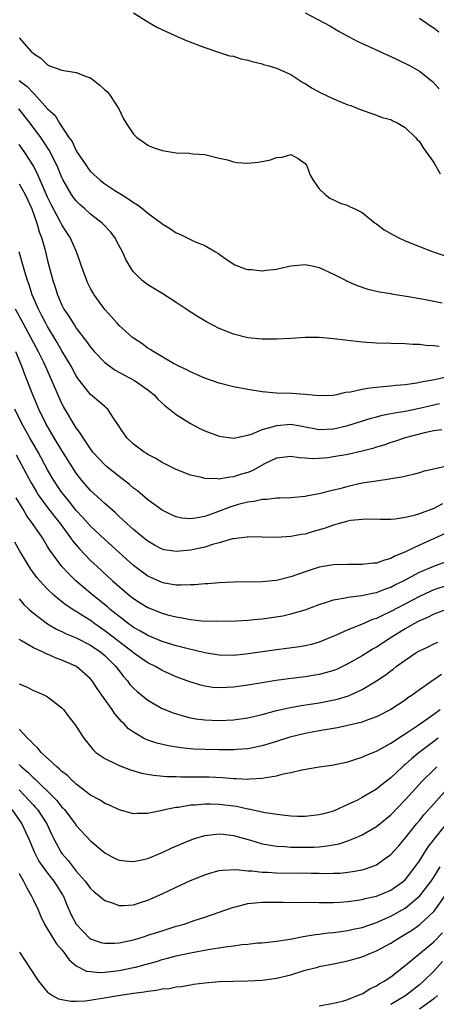
# Model space of a CAD drawing. Units: inches. Extents: x 2550000 to 2553000, y 1509000 to 1512000.
# Drawn here: x 2550831 to 2550889, y 1510656 to 1510793 of the extents above; entities that cross this region are included whole.
import ezdxf

# ---------------------------------------------------------------- set-up
doc = ezdxf.new("R2010")
doc.units = ezdxf.units.IN
doc.header["$MEASUREMENT"] = 0
doc.layers.add('LD25501509_2ft', color=9, linetype='Continuous')

msp = doc.modelspace()

# ---------------------------------------------------------------- linework, layer by layer
at = {"layer": 'LD25501509_2ft'}
for points, elevation in [([(2550847, 1510794.4), (2550849, 1510793.14), (2550849.24, 1510793), (2550850.38, 1510792.38), (2550853.1, 1510791.1), (2550854.51, 1510790.51), (2550857, 1510789.54), (2550858.9, 1510788.9), (2550860.42, 1510788.42), (2550861, 1510788.33), (2550862, 1510788), (2550863, 1510787.81), (2550863.6, 1510787.6), (2550865, 1510787.26), (2550865.2, 1510787.2), (2550865.95, 1510787), (2550867, 1510786.68), (2550869, 1510785.77), (2550870.68, 1510784.68), (2550871, 1510784.51), (2550871.92, 1510783.92), (2550873.22, 1510783.22), (2550875, 1510782.39), (2550876.09, 1510781.91), (2550877, 1510781.55), (2550877.43, 1510781.43), (2550878.87, 1510780.87), (2550879, 1510780.79), (2550880.35, 1510780.35), (2550881, 1510780.1), (2550881.77, 1510779.77), (2550883, 1510779.49), (2550883.29, 1510779.29), (2550884, 1510779), (2550885, 1510778.4), (2550886.46, 1510777), (2550886.69, 1510776.69), (2550887, 1510776.41), (2550887.52, 1510775.52), (2550889, 1510773.47), (2550889.9, 1510771.9)], 9094), ([(2550871, 1510794.4), (2550874.54, 1510792.54), (2550875.79, 1510791.79), (2550877, 1510791.14), (2550878.38, 1510790.38), (2550879, 1510790.12), (2550880.59, 1510789.41), (2550881.45, 1510789), (2550883, 1510788.32), (2550883.9, 1510787.9), (2550885.7, 1510787), (2550887, 1510786.24), (2550888.81, 1510784.81), (2550889.78, 1510783.78)], 9092), ([(2550889.7, 1510791.7), (2550889, 1510792.27), (2550888.54, 1510792.54), (2550887, 1510793.6)], 9090), ([(2550831, 1510790.93), (2550832.7, 1510789), (2550832.87, 1510788.87), (2550833, 1510788.72), (2550834.05, 1510788.05), (2550835, 1510787.12), (2550835.27, 1510787), (2550837, 1510786.4), (2550839, 1510786.09), (2550840.53, 1510785.47), (2550841, 1510785.3), (2550841.4, 1510785), (2550842.28, 1510784.28), (2550843, 1510783.64), (2550843.35, 1510783.35), (2550843.67, 1510783), (2550844.97, 1510781), (2550845.6, 1510779.6), (2550845.97, 1510779), (2550847, 1510777.45), (2550847.48, 1510777), (2550848.35, 1510776.35), (2550849, 1510775.92), (2550849.64, 1510775.64), (2550851, 1510775.14), (2550853, 1510774.85), (2550854.8, 1510774.8), (2550855.29, 1510774.71), (2550857, 1510774.61), (2550859, 1510774.11), (2550860.16, 1510773.84), (2550861, 1510773.58), (2550861.5, 1510773.5), (2550863, 1510773.4), (2550864.46, 1510773.54), (2550865, 1510773.62), (2550866.16, 1510773.84), (2550867, 1510774.18), (2550867.78, 1510774.22), (2550869, 1510774.58), (2550870.02, 1510774.02), (2550871, 1510773.36), (2550871.25, 1510773), (2550871.7, 1510771.7), (2550872.16, 1510771), (2550873, 1510769.82), (2550873.84, 1510769), (2550874.49, 1510768.49), (2550875, 1510768.28), (2550875.84, 1510767.84), (2550877, 1510767.47), (2550877.3, 1510767.3), (2550877.98, 1510767), (2550879, 1510766.47), (2550880.82, 1510765), (2550881, 1510764.89), (2550882.07, 1510764.07), (2550883.35, 1510763.35), (2550884.01, 1510763), (2550885, 1510762.55), (2550887, 1510761.74), (2550888.91, 1510761), (2550890.48, 1510760.48)], 9096), ([(2550831, 1510784.97), (2550832.12, 1510784.12), (2550833, 1510783.17), (2550833.1, 1510783.1), (2550835, 1510781.01), (2550836.07, 1510780.07), (2550836.64, 1510779), (2550837.98, 1510777), (2550838.41, 1510776.41), (2550839, 1510775.12), (2550840.42, 1510773), (2550840.66, 1510772.66), (2550841, 1510772.21), (2550842.35, 1510771), (2550843, 1510770.51), (2550844.42, 1510769.58), (2550845.34, 1510769), (2550846.38, 1510768.38), (2550847, 1510767.9), (2550847.58, 1510767.58), (2550848.31, 1510767), (2550849, 1510766.42), (2550850.92, 1510765), (2550851, 1510764.93), (2550852.2, 1510764.2), (2550853, 1510763.66), (2550853.47, 1510763.47), (2550855.56, 1510762.44), (2550857, 1510761.88), (2550858.48, 1510761), (2550858.82, 1510760.82), (2550859, 1510760.66), (2550859.96, 1510759.96), (2550861.16, 1510759.16), (2550862.61, 1510758.61), (2550863, 1510758.53), (2550863.47, 1510758.53), (2550865, 1510758.33), (2550865.57, 1510758.43), (2550867, 1510758.56), (2550867.36, 1510758.64), (2550869, 1510759.05), (2550871, 1510759.22), (2550872.21, 1510759), (2550873, 1510758.81), (2550875, 1510757.86), (2550876.75, 1510757), (2550876.9, 1510756.9), (2550878.27, 1510756.27), (2550879.78, 1510755.78), (2550881.41, 1510755.41), (2550883, 1510755.16), (2550883.13, 1510755.13), (2550883.93, 1510755), (2550885.19, 1510754.81), (2550887.64, 1510754.36), (2550890.16, 1510753.84)], 9098), ([(2550889.76, 1510747.76), (2550889, 1510747.86), (2550887.91, 1510747.91), (2550887, 1510748.03), (2550886.06, 1510748.06), (2550885, 1510748.14), (2550883, 1510748.18), (2550881, 1510748.24), (2550879, 1510748.38), (2550876.62, 1510748.62), (2550875, 1510748.82), (2550873, 1510749), (2550871, 1510749), (2550869, 1510748.86), (2550867, 1510748.77), (2550865, 1510748.8), (2550863, 1510748.99), (2550861, 1510749.47), (2550860.2, 1510749.8), (2550859, 1510750.27), (2550857.2, 1510751.2), (2550855.95, 1510751.95), (2550854.36, 1510753), (2550853, 1510753.92), (2550851.11, 1510755.11), (2550849, 1510756.38), (2550848.2, 1510757), (2550847, 1510758.19), (2550846.66, 1510758.66), (2550845.92, 1510759.92), (2550845.45, 1510761), (2550845, 1510761.83), (2550844.39, 1510763), (2550843.77, 1510763.77), (2550842.65, 1510765), (2550841, 1510766.28), (2550840.22, 1510767), (2550839.57, 1510767.57), (2550839, 1510768.12), (2550838.61, 1510768.61), (2550838.36, 1510769), (2550837.13, 1510771.13), (2550837, 1510771.39), (2550836.53, 1510772.53), (2550836.32, 1510773), (2550835.21, 1510775.21), (2550834.43, 1510776.43), (2550834.04, 1510777), (2550832.55, 1510779), (2550831.87, 1510779.87), (2550830.97, 1510780.97)], 9100), ([(2550891, 1510743.5), (2550889.11, 1510743.11), (2550887.23, 1510742.77), (2550887, 1510742.71), (2550886.65, 1510742.65), (2550885, 1510742.42), (2550883.7, 1510742.3), (2550883, 1510742.21), (2550881.87, 1510742.13), (2550881, 1510742.01), (2550880.05, 1510741.95), (2550879, 1510741.74), (2550877.36, 1510741.36), (2550876.68, 1510741.32), (2550875.4, 1510741), (2550874.92, 1510740.92), (2550873, 1510740.87), (2550871, 1510741.05), (2550869.19, 1510741.19), (2550867, 1510741.23), (2550865, 1510741.41), (2550863, 1510741.75), (2550861, 1510742.13), (2550859, 1510742.61), (2550857, 1510743.31), (2550855.84, 1510743.84), (2550855, 1510744.2), (2550854.49, 1510744.49), (2550853.36, 1510745), (2550852.61, 1510745.39), (2550849.84, 1510747), (2550849.35, 1510747.35), (2550849, 1510747.54), (2550848.17, 1510748.17), (2550847, 1510748.9), (2550846.87, 1510749), (2550845.91, 1510749.91), (2550845, 1510750.71), (2550844.73, 1510751), (2550843.92, 1510751.92), (2550843, 1510752.93), (2550841.49, 1510755), (2550841.3, 1510755.3), (2550841, 1510755.86), (2550840.62, 1510756.62), (2550840.46, 1510757), (2550839.74, 1510759), (2550839.55, 1510759.55), (2550839.02, 1510761), (2550838.14, 1510763), (2550837.68, 1510763.68), (2550837, 1510764.77), (2550836.77, 1510765.23), (2550835.53, 1510767.53), (2550835, 1510768.62), (2550834.7, 1510769.3), (2550833.68, 1510771.68), (2550833, 1510773), (2550831.71, 1510775), (2550831, 1510775.99)], 9102), ([(2550831, 1510770.49), (2550831.84, 1510769), (2550832.23, 1510768.23), (2550832.78, 1510767), (2550833.51, 1510765), (2550833.8, 1510763.8), (2550834.12, 1510763), (2550834.59, 1510761.41), (2550835, 1510759.8), (2550835.75, 1510757), (2550836.07, 1510756.07), (2550836.39, 1510755), (2550837, 1510753.56), (2550837.28, 1510753), (2550837.98, 1510751.98), (2550838.55, 1510751), (2550838.74, 1510750.74), (2550839, 1510750.32), (2550840.45, 1510748.45), (2550841, 1510747.65), (2550841.57, 1510747), (2550843, 1510745.5), (2550843.68, 1510745), (2550844.46, 1510744.46), (2550845.74, 1510743.74), (2550847.14, 1510743), (2550849, 1510741.7), (2550849.9, 1510741), (2550850.41, 1510740.41), (2550851.45, 1510739.45), (2550852.05, 1510739), (2550853, 1510738.23), (2550854.99, 1510736.99), (2550856.29, 1510736.29), (2550857, 1510735.95), (2550859, 1510735.2), (2550861, 1510734.94), (2550863, 1510735.37), (2550863.51, 1510735.51), (2550865, 1510736.14), (2550866.58, 1510736.58), (2550867, 1510736.73), (2550869, 1510736.88), (2550870.61, 1510736.61), (2550873, 1510736.16), (2550875, 1510736.23), (2550877, 1510736.7), (2550880.25, 1510737.75), (2550881, 1510737.93), (2550881.83, 1510738.17), (2550883, 1510738.38), (2550883.5, 1510738.5), (2550885, 1510738.73), (2550887, 1510739.13), (2550889.8, 1510739.8)], 9104), ([(2550890.12, 1510736.12), (2550889, 1510735.96), (2550887.7, 1510735.7), (2550885.01, 1510735.01), (2550883.52, 1510734.48), (2550883, 1510734.34), (2550882.02, 1510733.98), (2550881, 1510733.67), (2550880.5, 1510733.5), (2550879, 1510733.11), (2550877, 1510732.67), (2550875, 1510732.32), (2550874.21, 1510732.21), (2550873, 1510732.1), (2550872.05, 1510732.05), (2550871, 1510732.15), (2550870.18, 1510732.18), (2550869, 1510732.4), (2550867, 1510732.15), (2550865.33, 1510731.33), (2550863.61, 1510730.39), (2550863, 1510730.16), (2550862.11, 1510729.89), (2550861, 1510729.52), (2550860.49, 1510729.51), (2550859, 1510729.22), (2550858.74, 1510729.26), (2550857, 1510729.29), (2550856.57, 1510729.43), (2550855, 1510729.79), (2550853, 1510730.57), (2550851, 1510731.53), (2550850.11, 1510732.11), (2550849, 1510732.66), (2550848.81, 1510732.81), (2550848.5, 1510733), (2550847, 1510734.11), (2550846.06, 1510735), (2550845, 1510736.56), (2550844.84, 1510736.84), (2550844.12, 1510737.88), (2550843.41, 1510739), (2550843.2, 1510739.2), (2550843, 1510739.35), (2550842.13, 1510740.13), (2550841, 1510741.06), (2550839.26, 1510743.26), (2550839, 1510743.64), (2550838.28, 1510745), (2550837, 1510747.17), (2550836.33, 1510748.33), (2550835, 1510750.56), (2550834.76, 1510751), (2550834.16, 1510752.16), (2550833.72, 1510753), (2550832.85, 1510755), (2550832.4, 1510756.4), (2550832.17, 1510757), (2550831.79, 1510758.21), (2550831.02, 1510761)], 9106), ([(2550891, 1510731.05), (2550889, 1510730.63), (2550887.68, 1510730.32), (2550887, 1510730.09), (2550886.14, 1510729.86), (2550884.53, 1510729.47), (2550883, 1510729.25), (2550882.8, 1510729.2), (2550880.95, 1510728.95), (2550879, 1510728.63), (2550877, 1510728.2), (2550875.88, 1510727.88), (2550875, 1510727.67), (2550873, 1510727.14), (2550871.18, 1510726.82), (2550871, 1510726.78), (2550869, 1510726.61), (2550867.47, 1510726.53), (2550867, 1510726.53), (2550865.64, 1510726.36), (2550865, 1510726.36), (2550863.89, 1510726.1), (2550863, 1510726.01), (2550861.66, 1510725.66), (2550860.64, 1510725.36), (2550858.54, 1510724.54), (2550857, 1510724.01), (2550855.74, 1510723.74), (2550855, 1510723.66), (2550853.77, 1510723.77), (2550853, 1510723.94), (2550852.25, 1510724.25), (2550851, 1510724.89), (2550849, 1510726.34), (2550847.56, 1510727.56), (2550847, 1510727.97), (2550846.44, 1510728.44), (2550845, 1510729.57), (2550843.23, 1510731), (2550843, 1510731.21), (2550841.34, 1510733), (2550841, 1510733.44), (2550839.95, 1510735), (2550839.6, 1510735.6), (2550839, 1510736.37), (2550837.27, 1510739.27), (2550837, 1510739.79), (2550836.62, 1510740.62), (2550835.61, 1510743), (2550835.41, 1510743.41), (2550834.71, 1510745), (2550834.45, 1510745.54), (2550833.74, 1510747), (2550832.67, 1510749), (2550831.56, 1510751), (2550830.52, 1510753)], 9108), ([(2550890.24, 1510725.76), (2550889, 1510725.13), (2550887, 1510724.37), (2550886.07, 1510724.07), (2550885, 1510723.84), (2550883.61, 1510723.61), (2550883, 1510723.58), (2550881.56, 1510723.56), (2550879.61, 1510723.61), (2550879, 1510723.58), (2550877.42, 1510723.42), (2550877, 1510723.33), (2550875.78, 1510723), (2550875.19, 1510722.81), (2550875, 1510722.79), (2550873.7, 1510722.3), (2550872.13, 1510721.88), (2550871, 1510721.54), (2550870.52, 1510721.48), (2550869, 1510721.17), (2550867, 1510721.06), (2550865, 1510721.11), (2550863, 1510721.14), (2550862.89, 1510721.11), (2550861, 1510720.88), (2550860.85, 1510720.85), (2550859, 1510720.32), (2550858.08, 1510720.08), (2550857, 1510719.71), (2550855, 1510719.27), (2550853, 1510719.09), (2550851.35, 1510719.35), (2550851, 1510719.44), (2550849.97, 1510719.97), (2550849, 1510720.52), (2550848.4, 1510721), (2550847, 1510722.18), (2550846.09, 1510723), (2550845.54, 1510723.54), (2550845, 1510724), (2550844.5, 1510724.5), (2550843, 1510725.79), (2550841, 1510727.61), (2550839.8, 1510729), (2550839, 1510730.03), (2550837, 1510733.2), (2550835.92, 1510735), (2550834.75, 1510737), (2550833.77, 1510739), (2550832.91, 1510741), (2550832.15, 1510743), (2550831.82, 1510743.82), (2550831.4, 1510745), (2550830.55, 1510747)], 9110), ([(2550891, 1510721.8), (2550887, 1510720), (2550885.07, 1510719.07), (2550883.56, 1510718.44), (2550883, 1510718.12), (2550882.1, 1510717.9), (2550881, 1510717.48), (2550880.54, 1510717.46), (2550879, 1510717.27), (2550877, 1510717.3), (2550875, 1510717.25), (2550873, 1510716.9), (2550871, 1510716.26), (2550869, 1510715.56), (2550867, 1510715.04), (2550865, 1510714.84), (2550861, 1510714.81), (2550859, 1510714.72), (2550857.41, 1510714.58), (2550857, 1510714.57), (2550855.57, 1510714.43), (2550855, 1510714.42), (2550853.63, 1510714.37), (2550853, 1510714.41), (2550851.33, 1510714.67), (2550851, 1510714.74), (2550849.44, 1510715.44), (2550849, 1510715.64), (2550847, 1510717.15), (2550843, 1510720.79), (2550841, 1510722.65), (2550839.89, 1510723.89), (2550839, 1510724.82), (2550838.05, 1510726.05), (2550837.25, 1510727), (2550837, 1510727.34), (2550835.88, 1510729), (2550835, 1510730.51), (2550833.66, 1510733), (2550832.5, 1510735), (2550831.38, 1510737), (2550830.41, 1510739)], 9112), ([(2550830.59, 1510732.59), (2550831.3, 1510731.3), (2550832.68, 1510728.68), (2550833.42, 1510727.42), (2550833.69, 1510727), (2550835, 1510725.24), (2550835.98, 1510723.98), (2550836.76, 1510723), (2550838.22, 1510721), (2550838.53, 1510720.53), (2550839.45, 1510719.45), (2550841, 1510717.86), (2550841.91, 1510717), (2550844.09, 1510715), (2550845, 1510714.19), (2550846.4, 1510713), (2550847, 1510712.52), (2550847.92, 1510711.92), (2550849, 1510711.26), (2550851, 1510710.46), (2550851.75, 1510710.25), (2550853, 1510709.94), (2550853.83, 1510709.83), (2550855, 1510709.59), (2550856.58, 1510709.42), (2550858.64, 1510709.36), (2550861.42, 1510709.42), (2550863, 1510709.48), (2550864.37, 1510709.63), (2550865, 1510709.68), (2550867.88, 1510710.12), (2550869, 1510710.36), (2550871, 1510710.92), (2550873, 1510711.69), (2550874, 1510712), (2550875, 1510712.36), (2550876.63, 1510712.63), (2550877, 1510712.72), (2550878.93, 1510712.93), (2550880.67, 1510713.33), (2550881, 1510713.37), (2550882.15, 1510713.85), (2550883, 1510714.13), (2550883.57, 1510714.43), (2550884.77, 1510715), (2550887, 1510716.19), (2550889, 1510717.03), (2550891, 1510717.8)], 9114), ([(2550891, 1510714.4), (2550889, 1510713.72), (2550888.49, 1510713.51), (2550887, 1510712.81), (2550883, 1510710.7), (2550881.83, 1510710.17), (2550881, 1510709.74), (2550880.43, 1510709.57), (2550878.88, 1510708.88), (2550877, 1510708.15), (2550875.43, 1510707.43), (2550873, 1510706.42), (2550871.9, 1510706.1), (2550871, 1510705.89), (2550870.24, 1510705.76), (2550868.46, 1510705.54), (2550867, 1510705.37), (2550862.73, 1510704.73), (2550861, 1510704.55), (2550859, 1510704.6), (2550857, 1510704.95), (2550854.48, 1510705.52), (2550853, 1510705.9), (2550851, 1510706.5), (2550849, 1510707.34), (2550847.97, 1510707.97), (2550847, 1510708.49), (2550846.71, 1510708.71), (2550846.3, 1510709), (2550845.57, 1510709.57), (2550845, 1510709.99), (2550843.76, 1510711), (2550843.36, 1510711.36), (2550841.34, 1510713), (2550838.96, 1510715), (2550837.95, 1510715.95), (2550836.97, 1510717), (2550835.29, 1510719.29), (2550835, 1510719.8), (2550834.26, 1510721), (2550832.89, 1510723), (2550832.08, 1510724.08), (2550831.57, 1510725), (2550830.62, 1510726.62)], 9116), ([(2550891, 1510711.06), (2550889, 1510710.34), (2550888.11, 1510709.89), (2550887, 1510709.42), (2550886.22, 1510709), (2550885, 1510708.29), (2550882.9, 1510707), (2550881, 1510705.73), (2550880.53, 1510705.47), (2550879, 1510704.51), (2550877, 1510703.38), (2550875.38, 1510702.62), (2550875, 1510702.47), (2550873.87, 1510702.13), (2550873, 1510701.91), (2550871, 1510701.57), (2550868.71, 1510701.29), (2550866.95, 1510701.05), (2550865, 1510700.74), (2550863, 1510700.39), (2550861, 1510700.12), (2550860.06, 1510700.06), (2550859, 1510700.03), (2550858.1, 1510700.1), (2550857, 1510700.27), (2550856.41, 1510700.41), (2550854.88, 1510700.88), (2550853, 1510701.59), (2550851, 1510702.46), (2550850.07, 1510703), (2550849, 1510703.52), (2550848.12, 1510704.12), (2550847, 1510704.92), (2550846.91, 1510705), (2550845, 1510706.45), (2550843.58, 1510707.58), (2550843, 1510708.02), (2550841.58, 1510709), (2550841, 1510709.43), (2550839.79, 1510710.21), (2550839, 1510710.7), (2550838.8, 1510710.8), (2550837.59, 1510711.59), (2550837, 1510712.07), (2550836.46, 1510712.46), (2550835.85, 1510713), (2550835, 1510713.81), (2550833.9, 1510715), (2550833.48, 1510715.48), (2550832.63, 1510716.63), (2550831.12, 1510719.12), (2550830.4, 1510720.4)], 9118), ([(2550831, 1510712.46), (2550831.68, 1510711.68), (2550832.4, 1510711), (2550833, 1510710.47), (2550834.97, 1510708.97), (2550836.24, 1510708.24), (2550837, 1510707.9), (2550837.6, 1510707.6), (2550839, 1510707.03), (2550841, 1510706), (2550842.46, 1510705), (2550843, 1510704.54), (2550843.77, 1510703.77), (2550844.55, 1510703), (2550845, 1510702.39), (2550845.61, 1510701.61), (2550846.18, 1510701), (2550846.52, 1510700.52), (2550847, 1510700), (2550847.51, 1510699.51), (2550849, 1510698.32), (2550851, 1510697.16), (2550852.54, 1510696.54), (2550854.08, 1510696.08), (2550855, 1510695.86), (2550855.72, 1510695.72), (2550857, 1510695.54), (2550859, 1510695.45), (2550861, 1510695.56), (2550863, 1510695.85), (2550865, 1510696.32), (2550867, 1510696.85), (2550868.75, 1510697.25), (2550870.45, 1510697.55), (2550873, 1510697.95), (2550873.89, 1510698.11), (2550875.55, 1510698.45), (2550877.09, 1510698.91), (2550879, 1510699.78), (2550880.98, 1510701.01), (2550882.19, 1510701.81), (2550883, 1510702.43), (2550883.34, 1510702.66), (2550883.75, 1510703), (2550885, 1510703.92), (2550886.64, 1510705), (2550887, 1510705.22), (2550888.22, 1510705.78), (2550889, 1510706.18), (2550889.56, 1510706.44)], 9120), ([(2550890.08, 1510701.92), (2550889, 1510701.14), (2550888.91, 1510701.09), (2550887, 1510699.74), (2550885.97, 1510699), (2550885.38, 1510698.62), (2550885, 1510698.33), (2550883.01, 1510697), (2550881, 1510695.98), (2550879.41, 1510695.41), (2550879, 1510695.24), (2550877, 1510694.75), (2550875.54, 1510694.46), (2550873, 1510694.01), (2550871, 1510693.65), (2550868.87, 1510693.13), (2550867, 1510692.51), (2550865, 1510691.91), (2550863, 1510691.52), (2550861.41, 1510691.41), (2550861, 1510691.36), (2550859, 1510691.35), (2550857, 1510691.39), (2550855.46, 1510691.46), (2550853.63, 1510691.63), (2550851.91, 1510691.91), (2550850.29, 1510692.29), (2550849, 1510692.73), (2550848.8, 1510692.8), (2550848.42, 1510693), (2550847, 1510693.82), (2550846.32, 1510694.32), (2550845.69, 1510695), (2550845.33, 1510695.33), (2550844.41, 1510696.41), (2550844.02, 1510697), (2550842.59, 1510699), (2550841.94, 1510699.94), (2550841.25, 1510701), (2550841, 1510701.3), (2550839.02, 1510703), (2550837, 1510703.89), (2550836.18, 1510704.18), (2550835, 1510704.72), (2550834.79, 1510704.79), (2550834.38, 1510705), (2550833, 1510705.62), (2550831.42, 1510706.58), (2550831, 1510706.81)], 9122), ([(2550831, 1510700.57), (2550832.12, 1510700.12), (2550833, 1510699.68), (2550833.49, 1510699.49), (2550834.58, 1510699), (2550835, 1510698.77), (2550837, 1510697.22), (2550837.21, 1510697), (2550837.96, 1510695.96), (2550838.87, 1510694.87), (2550840.06, 1510693), (2550841, 1510691.85), (2550841.36, 1510691.36), (2550841.76, 1510691), (2550843, 1510690.14), (2550844.64, 1510689.36), (2550845, 1510689.16), (2550846.57, 1510688.57), (2550848.12, 1510688.12), (2550849.82, 1510687.82), (2550851.66, 1510687.66), (2550853, 1510687.64), (2550853.61, 1510687.61), (2550855, 1510687.61), (2550857, 1510687.59), (2550857.57, 1510687.57), (2550859.48, 1510687.48), (2550861, 1510687.34), (2550861.35, 1510687.35), (2550863, 1510687.25), (2550863.29, 1510687.29), (2550865, 1510687.39), (2550865.51, 1510687.5), (2550867, 1510687.73), (2550868, 1510688), (2550869, 1510688.2), (2550870.56, 1510688.56), (2550872.97, 1510688.97), (2550874.77, 1510689.23), (2550877, 1510689.7), (2550877.97, 1510690.03), (2550879, 1510690.33), (2550879.44, 1510690.56), (2550881, 1510691.2), (2550881.43, 1510691.43), (2550883, 1510692.31), (2550884.62, 1510693.38), (2550885, 1510693.59), (2550886.82, 1510694.82), (2550889, 1510696.37), (2550889.91, 1510697)], 9124), ([(2550889.62, 1510693), (2550889, 1510692.55), (2550886.97, 1510691), (2550885.88, 1510690.12), (2550885, 1510689.3), (2550884.83, 1510689.17), (2550884.64, 1510689), (2550883, 1510687.45), (2550881.62, 1510686.38), (2550881, 1510685.87), (2550880.44, 1510685.56), (2550879, 1510684.69), (2550878.34, 1510684.34), (2550877, 1510683.7), (2550875, 1510682.8), (2550873.57, 1510682.43), (2550873, 1510682.26), (2550871, 1510682.06), (2550869.94, 1510682.06), (2550869, 1510682.11), (2550867.79, 1510682.21), (2550865.42, 1510682.58), (2550863.09, 1510683.09), (2550863, 1510683.09), (2550861.42, 1510683.42), (2550859, 1510683.74), (2550857.75, 1510683.75), (2550857, 1510683.78), (2550855.64, 1510683.64), (2550855, 1510683.62), (2550853.32, 1510683.32), (2550853, 1510683.29), (2550851.57, 1510683), (2550851, 1510682.86), (2550849.42, 1510682.58), (2550849, 1510682.46), (2550847.52, 1510682.48), (2550847, 1510682.44), (2550845, 1510682.99), (2550843.63, 1510683.63), (2550843, 1510683.88), (2550842.33, 1510684.33), (2550841, 1510685.04), (2550839, 1510686.55), (2550838.78, 1510686.78), (2550838.51, 1510687), (2550837.76, 1510687.76), (2550837, 1510688.35), (2550836.68, 1510688.68), (2550836.27, 1510689), (2550834.11, 1510691), (2550833.61, 1510691.61), (2550833, 1510692.16), (2550832.62, 1510692.62), (2550832.18, 1510693), (2550831, 1510694.24)], 9126), ([(2550831, 1510689.31), (2550831.33, 1510689), (2550832.25, 1510688.25), (2550833, 1510687.47), (2550833.26, 1510687.26), (2550833.52, 1510687), (2550835.6, 1510685), (2550836.3, 1510684.3), (2550837, 1510683.37), (2550837.19, 1510683.19), (2550837.35, 1510683), (2550838.85, 1510681), (2550839, 1510680.78), (2550841, 1510678.64), (2550843, 1510676.95), (2550844.28, 1510676.28), (2550845, 1510675.95), (2550845.83, 1510675.83), (2550847, 1510675.76), (2550847.94, 1510675.94), (2550849, 1510676.19), (2550851, 1510676.99), (2550852.35, 1510677.65), (2550855.18, 1510678.82), (2550855.72, 1510679), (2550857, 1510679.39), (2550857.42, 1510679.42), (2550859, 1510679.64), (2550859.56, 1510679.56), (2550861, 1510679.41), (2550862.86, 1510678.86), (2550863.24, 1510678.76), (2550865, 1510678.23), (2550865.9, 1510678.1), (2550867, 1510677.88), (2550868.17, 1510677.83), (2550869, 1510677.76), (2550871, 1510677.74), (2550872.23, 1510677.77), (2550873, 1510677.81), (2550874.08, 1510677.92), (2550875.77, 1510678.23), (2550877, 1510678.63), (2550877.91, 1510679), (2550879, 1510679.5), (2550881, 1510680.65), (2550883, 1510682.28), (2550885, 1510684.36), (2550885.56, 1510685), (2550887.38, 1510687), (2550889, 1510688.59), (2550889.44, 1510689)], 9128), ([(2550831, 1510685.75), (2550831.76, 1510685), (2550833, 1510683.63), (2550833.31, 1510683.31), (2550833.57, 1510683), (2550834.89, 1510681), (2550835.56, 1510679.56), (2550835.84, 1510679), (2550836.9, 1510677), (2550837, 1510676.86), (2550837.87, 1510675.87), (2550839, 1510674.41), (2550840.27, 1510673), (2550841, 1510671.99), (2550841.52, 1510671.52), (2550842.16, 1510671), (2550843, 1510670.28), (2550844.04, 1510669.96), (2550845, 1510669.6), (2550845.6, 1510669.6), (2550847, 1510669.69), (2550847.98, 1510670.02), (2550849, 1510670.33), (2550851, 1510671.23), (2550853, 1510672.18), (2550855, 1510673.09), (2550857, 1510673.9), (2550857.83, 1510674.17), (2550859, 1510674.48), (2550859.44, 1510674.56), (2550861.38, 1510674.62), (2550863, 1510674.44), (2550863.57, 1510674.43), (2550865, 1510674.27), (2550865.75, 1510674.25), (2550867, 1510674.17), (2550869.86, 1510674.14), (2550871, 1510674.15), (2550871.88, 1510674.12), (2550873, 1510674.12), (2550873.91, 1510674.09), (2550875, 1510674.11), (2550875.86, 1510674.14), (2550877, 1510674.25), (2550877.66, 1510674.34), (2550879, 1510674.61), (2550879.31, 1510674.69), (2550880.23, 1510675), (2550881, 1510675.3), (2550882.06, 1510676.06), (2550883, 1510676.71), (2550884.09, 1510677.91), (2550885, 1510679), (2550886.6, 1510681), (2550887, 1510681.47), (2550887.68, 1510682.32), (2550889, 1510683.83), (2550890.51, 1510685.49)], 9130), ([(2550830, 1510683), (2550831.39, 1510681), (2550831.92, 1510679.92), (2550832.34, 1510679), (2550833.17, 1510677), (2550833.79, 1510675.79), (2550834.34, 1510675), (2550835, 1510674.11), (2550835.89, 1510673), (2550837.1, 1510671.1), (2550837.15, 1510671), (2550837.69, 1510669.69), (2550838.31, 1510668.31), (2550839, 1510666.97), (2550840.96, 1510664.96), (2550841, 1510664.93), (2550842.44, 1510664.44), (2550843, 1510664.32), (2550844.33, 1510664.33), (2550845, 1510664.38), (2550847, 1510664.8), (2550847.66, 1510665), (2550848.67, 1510665.33), (2550849, 1510665.43), (2550851, 1510666.08), (2550851.72, 1510666.28), (2550853, 1510666.69), (2550854.08, 1510667), (2550855.49, 1510667.49), (2550857, 1510667.99), (2550861, 1510669.38), (2550861.47, 1510669.47), (2550863, 1510669.86), (2550864.01, 1510669.99), (2550865, 1510670.05), (2550865.92, 1510670.08), (2550867.93, 1510670.07), (2550870.03, 1510670.03), (2550871.95, 1510670.05), (2550873, 1510670.01), (2550873.96, 1510670.03), (2550875, 1510670), (2550875.92, 1510670.08), (2550877, 1510670.14), (2550878.35, 1510670.35), (2550879, 1510670.46), (2550879.41, 1510670.59), (2550881, 1510670.92), (2550881.21, 1510671), (2550883, 1510671.73), (2550884.77, 1510673), (2550885, 1510673.21), (2550886.4, 1510675), (2550887, 1510675.85), (2550888.23, 1510677.78), (2550889, 1510678.78), (2550889.09, 1510678.91), (2550890.89, 1510681.11)], 9132), ([(2550831, 1510674.08), (2550831.61, 1510673), (2550832.07, 1510672.07), (2550832.71, 1510671), (2550833, 1510670.35), (2550833.67, 1510669), (2550834.06, 1510668.06), (2550834.58, 1510667), (2550835.79, 1510665), (2550836.25, 1510664.25), (2550837, 1510663.38), (2550837.16, 1510663.16), (2550837.3, 1510663), (2550837.99, 1510661.99), (2550839, 1510661.16), (2550840.43, 1510660.43), (2550841, 1510660.35), (2550842.24, 1510660.24), (2550843, 1510660.28), (2550845, 1510660.52), (2550847, 1510660.92), (2550847.3, 1510661), (2550848.65, 1510661.35), (2550850.21, 1510661.79), (2550851, 1510662.03), (2550851.78, 1510662.22), (2550853, 1510662.56), (2550855, 1510663), (2550857.46, 1510663.46), (2550859.84, 1510663.84), (2550861, 1510663.98), (2550862.14, 1510664.14), (2550863, 1510664.21), (2550864.36, 1510664.36), (2550865, 1510664.4), (2550867, 1510664.62), (2550868.9, 1510664.9), (2550870.74, 1510665.26), (2550871, 1510665.29), (2550872.46, 1510665.54), (2550873, 1510665.59), (2550874.24, 1510665.76), (2550875, 1510665.82), (2550876.02, 1510665.98), (2550877, 1510666.1), (2550877.73, 1510666.27), (2550879, 1510666.53), (2550881, 1510667.23), (2550883, 1510668.12), (2550885, 1510669.25), (2550887.05, 1510670.95), (2550888.64, 1510673), (2550889, 1510673.54), (2550889.88, 1510675)], 9134), ([(2550831.07, 1510663.07), (2550833.42, 1510659.42), (2550833.71, 1510659), (2550835, 1510657.48), (2550835.68, 1510657), (2550836.54, 1510656.54), (2550837, 1510656.44), (2550838.23, 1510656.23), (2550839, 1510656.23), (2550840.29, 1510656.29), (2550842.63, 1510656.63), (2550844.87, 1510657), (2550847, 1510657.33), (2550848.48, 1510657.52), (2550849, 1510657.63), (2550850.24, 1510657.76), (2550851, 1510657.93), (2550851.99, 1510658.01), (2550853, 1510658.22), (2550853.71, 1510658.29), (2550855, 1510658.53), (2550855.42, 1510658.58), (2550857, 1510658.81), (2550859, 1510658.98), (2550863, 1510659.08), (2550865, 1510659.17), (2550867, 1510659.42), (2550869, 1510659.92), (2550871, 1510660.54), (2550872.78, 1510661), (2550873, 1510661.05), (2550875, 1510661.43), (2550877, 1510661.86), (2550879, 1510662.44), (2550880.3, 1510663), (2550881, 1510663.26), (2550883, 1510664.34), (2550884.03, 1510665), (2550885, 1510665.57), (2550885.88, 1510666.12), (2550887.05, 1510666.95), (2550889, 1510668.77), (2550889.19, 1510669), (2550890.6, 1510671)], 9136), ([(2550873, 1510655.57), (2550875, 1510655.94), (2550876.22, 1510656.22), (2550877, 1510656.45), (2550878.8, 1510657.2), (2550879, 1510657.26), (2550880.05, 1510657.95), (2550881, 1510658.36), (2550881.37, 1510658.63), (2550882.05, 1510659), (2550883, 1510659.64), (2550885, 1510661.21), (2550886.09, 1510662.09), (2550889, 1510664.51), (2550890.22, 1510665.78)], 9138), ([(2550890.25, 1510661.75), (2550889, 1510660.41), (2550887.57, 1510659), (2550887, 1510658.49), (2550886.15, 1510657.85), (2550885.1, 1510657), (2550883, 1510655.74)], 9140), ([(2550889.52, 1510657), (2550889, 1510656.56), (2550887, 1510655.1)], 9142)]:
    msp.add_lwpolyline(points, dxfattribs=dict(at, elevation=elevation))

doc.saveas('drawing.dxf')
